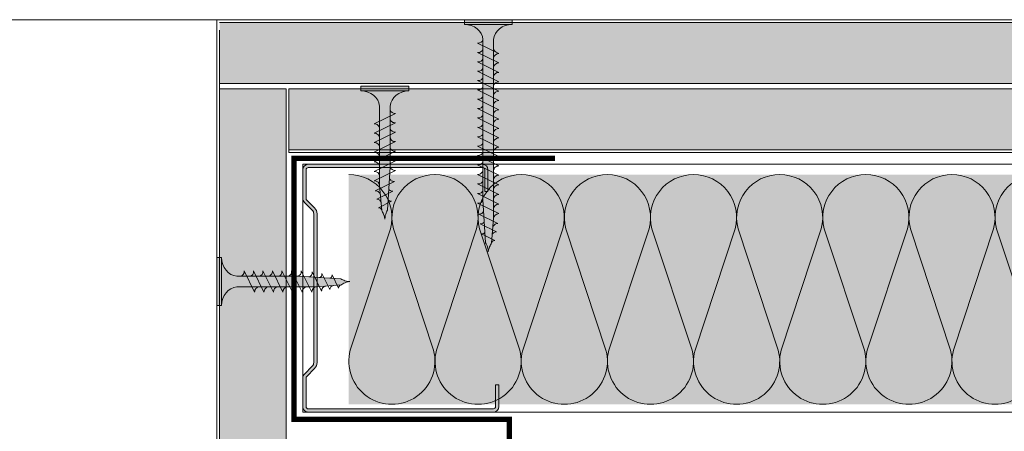
# Model space of a CAD drawing. Units: millimetres. Extents: x 50321 to 59540, y 20844 to 23996.
# Drawn here: x 56389 to 56574, y 23282 to 23359 of the extents above; entities that cross this region are included whole.
import ezdxf

# ---------------------------------------------------------------- set-up
doc = ezdxf.new("R2010")
doc.units = ezdxf.units.MM
doc.linetypes.add('ACAD_ISO02W100', pattern=[15, 12, -3])
for name, color, linetype, lineweight, true_color in [('Aislamiento', 7, 'Continuous', 9, 0xa7a8aa), ('Carpinteria', 7, 'Continuous', 18, 0x646567), ('Estructura Metalica', 7, 'Continuous', 0, 0x646567), ('Placas Interiores', 7, 'Continuous', 13, 0x646567), ('Tornillos', 7, 'Continuous', 0, 0x646567), ('TYVEK', 7, 'ACAD_ISO02W100', 35, 0x646567)]:
    doc.layers.add(name, color=color, linetype=linetype, lineweight=lineweight, true_color=true_color)

# ---------------------------------------------------------------- blocks, each defined once
blk = doc.blocks.new('TTPC55')
at = {"layer": 'Tornillos'}
h = blk.add_hatch(color=254, dxfattribs=at)
h.dxf.hatch_style = 1
edge = h.paths.add_edge_path()
edge.add_line((-4.5, 1.100019200000019), (4.5, 1.100019200000019))
edge.add_ellipse((4.5, 4.950086399999917), major_axis=(-2.317e-13, 3.850067199999899), ratio=0.9090750415992882, start_angle=94.08561677996988, end_angle=179.9999999999963, ccw=False)
edge.add_line((1.008894550592458, 4.675780469744836), (1.008894550592458, 22.11851933730907))
edge.add_line((1.008894550592458, 22.11851933730907), (1, 46.69552704000023))
edge.add_line((1, 46.69552704000023), (0.60157992579434, 52.57162517033441))
edge.add_line((0.60157992579434, 52.57162517033441), (0.5301226693470654, 52.70229398516346))
edge.add_line((0.5301226693470654, 52.70229398516346), (0.4316212602045653, 52.90789394481578))
edge.add_line((0.4316212602045653, 52.90789394481578), (0.3299075076265581, 53.15948157236505))
edge.add_line((0.3299075076265581, 53.15948157236505), (0.237440043180186, 53.42919485643289))
edge.add_line((0.237440043180186, 53.42919485643289), (0.1405516652241658, 53.7621390483265))
edge.add_line((0.1405516652241658, 53.7621390483265), (0.05693265593140499, 54.13089679141626))
edge.add_line((0.05693265593140499, 54.13089679141626), (-4.546987786291368e-13, 54.5606643199975))
edge.add_line((-4.547e-13, 54.5606643199975), (-0.0268054528796711, 54.12735991131729))
edge.add_line((-0.0268054528796711, 54.12735991131729), (-0.0844717430045421, 53.75263464435))
edge.add_line((-0.0844717430045421, 53.75263464435), (-0.1578649335065165, 53.41249820152961))
edge.add_line((-0.1578649335065165, 53.41249820152961), (-0.2312581240089457, 53.13577939443269))
edge.add_line((-0.2312581240089457, 53.13577939443269), (-0.315133937283008, 52.87635294592906))
edge.add_line((-0.315133937283008, 52.87635294592906), (-0.3990127167767241, 52.66304972107525))
edge.add_line((-0.3990127167767241, 52.66304972107525), (-0.5045049842005938, 52.43163158079346))
edge.add_line((-0.5045049842005938, 52.43163158079346), (-0.7499912645798759, 47.37783068196996))
edge.add_line((-0.7499912645798759, 47.37783068196996), (-0.9004008135509592, 44.95108114547872))
edge.add_line((-0.9004008135509592, 44.95108114547872), (-1, 42.29545024000026))
edge.add_line((-1, 42.29545024000026), (-1, 24.47513919999983))
edge.add_line((-1, 24.47513919999983), (-1, 22.27510079999991))
edge.add_line((-1, 22.27510079999991), (-1.000000000098907, 4.674793600000839))
edge.add_ellipse((-4.5, 4.950086399999917), major_axis=(0.0395611001122002, 3.84990531918197), ratio=0.911514562106764, start_angle=180.645890556815, end_angle=266.43631766340275, ccw=False)
h = blk.add_hatch(color=254, dxfattribs=at)
h.dxf.hatch_style = 1
h.paths.add_polyline_path([(-4.5, 1.100019200000019), (4.5, 1.100019200000019), (4.5, 0), (-4.5, 0)])
edge = h.paths.add_edge_path()
edge.add_ellipse((4.5, 4.950086399999917), major_axis=(-2.317e-13, 3.850067199999899), ratio=0.9090750415992882, start_angle=94.0856167799699, end_angle=179.9999999999962)
edge.add_ellipse((-4.5, 4.950086399999917), major_axis=(0.0395611001122002, 3.84990531918197), ratio=0.911514562106764, start_angle=180.645890556815, end_angle=266.4363176634027)
for p, q in [((-0.0844717430045421, 53.75263464435), (-0.1578649335065165, 53.41249820152961)), ((-0.0268054528796711, 54.12735991131729), (-0.0844717430045421, 53.75263464435)), ((-4.547e-13, 54.5606643199975), (-0.0268054528796711, 54.12735991131729)), ((0.05693265593140499, 54.13089679141626), (-4.547e-13, 54.5606643199975)), ((0.1405516652241658, 53.7621390483265), (0.05693265593140499, 54.13089679141626)), ((0.237440043180186, 53.42919485643289), (0.1405516652241658, 53.7621390483265)), ((-1.244581120222164, 50.37212689441616), (1.216921044215951, 51.89520794288546)), ((-0.5045049842005938, 52.43163158079346), (-0.7499912645798759, 47.37783068196996)), ((-0.3990127167767241, 52.66304972107525), (-0.5045049842005938, 52.43163158079346)), ((-0.315133937283008, 52.87635294592906), (-0.3990127167767241, 52.66304972107525)), ((-0.2312581240089457, 53.13577939443269), (-0.315133937283008, 52.87635294592906)), ((-0.1578649335065165, 53.41249820152961), (-0.2312581240089457, 53.13577939443269)), ((0.3299075076265581, 53.15948157236505), (0.237440043180186, 53.42919485643289)), ((0.4316212602045653, 52.90789394481578), (0.3299075076265581, 53.15948157236505)), ((0.5301226693470654, 52.70229398516346), (0.4316212602045653, 52.90789394481578)), ((0.60157992579434, 52.57162517033441), (0.5301226693470654, 52.70229398516346)), ((1, 46.69552704000023), (0.60157992579434, 52.57162517033441)), ((-1.506103118454802, 48.00163384942755), (1.518344297043995, 49.87304335179954)), ((-1.801370863734291, 45.69439441084841), (1.802509336998809, 47.92433420695817)), ((-0.7499912645798759, 47.37783068196996), (-0.9004008135509592, 44.95108114547872)), ((-0.7499912645798759, 47.37783068196996), (-0.7499912645798759, 47.37783068196996)), ((1.008894550592458, 22.11851933730907), (1, 46.69552704000023)), ((-2, 43.12046464000025), (2, 45.59550784000021)), ((-0.9004008135509592, 44.95108114547872), (-1, 42.29545024000026)), ((-2, 40.86542527999995), (2, 43.34046847999991)), ((-2, 38.61038592000011), (2, 41.08542912000006)), ((-1, 42.29545024000026), (-1, 24.47513919999983)), ((-2, 36.35534656000004), (2, 38.83038976)), ((-2, 34.10030719999975), (2, 36.57535039999971)), ((-2, 31.90026879999994), (2, 34.3753119999999)), ((-2, 29.70023040000001), (2, 32.17527359999997)), ((-2, 27.50019199999986), (2, 29.97523519999982)), ((-2, 25.30015359999982), (2, 27.77519680000001)), ((-2, 23.10011519999989), (2, 25.57515840000008)), ((-1, 24.47513919999983), (-1, 22.27510079999991)), ((-2, 20.90007679999997), (2, 23.37512000000026)), ((-1, 22.27510079999991), (-1.000000000098907, 4.674793600000839)), ((-2, 18.70003840000015), (2, 21.17508160000034)), ((1.008894550592458, 4.675780469744836), (1.008894550592458, 22.11851933730907)), ((-2, 16.50000000000023), (2, 18.97504320000041)), ((-2.000000000001136, 14.29996160000041), (1.999999999998863, 16.7750048000006)), ((-2.000000000001136, 12.09992320000049), (1.999999999998863, 14.57496640000067)), ((-2.000000000086401, 9.899884800000564), (1.999999999913598, 12.37492800000086)), ((-2.000000000092768, 7.699846400000751), (1.999999999907231, 10.17488960000094)), ((-2.000000000098907, 5.499808000000825), (1.999999999901092, 7.974851200001013)), ((-4.5, 0), (-4.5, 1.100019200000019)), ((-4.5, 1.100019200000019), (4.5, 1.100019200000019)), ((4.5, 0), (-4.5, 0)), ((4.5, 1.100019200000019), (4.5, 0))]:
    blk.add_line(p, q, dxfattribs=at)
for centre, major_axis, ratio, start_param, end_param in [((1.216921044215951, 52.57213285331648), (0.0001973482123369, 0.6769248877101063), 0.9090243928891745, 1.571811324705311, 3.141913367031895), ((-1.167659177583573, 49.77981759778902), (-1.339e-12, 0.5983227431497928), 0.909075041599173, -1.428899272192781, 0.1418970546015126), ((1.488980537727684, 50.71271269717089), (-0.112792834115866, 0.8335217146782471), 0.9032393993797871, 1.460666690598543, 3.031463017393679), ((1.757657994679675, 48.92744007756459), (-0.1694902540636666, 0.9915270854516496), 0.9007963647944459, 1.432618133468962, 3.003414460264162), ((-1.411589136720294, 47.27386348739412), (-7.040000000000001e-13, 0.7351590830577241), 0.9090750415991743, -1.428899272192111, 0.1418970546030678), ((2, 46.69552704000023), (-1.745e-12, 1.100019200000019), 0.9090750415992576, 1.570796326793454, 3.141592653588047), ((-1.688749607461431, 44.82719560125032), (9.940000000000002e-13, 0.8760030841481935), 0.9090750415995122, -1.428899272189572, 0.1418970546053313), ((-1.875, 42.15794784000024), (-2.6853e-12, 0.9722887946941796), 0.9090750415994128, -1.428899272193215, 0.1418970546011142), ((2, 44.44048767999993), (1.4728e-12, 1.100019200000019), 0.909075041599321, 1.611599900540954, 3.141592653591264), ((-1.875, 39.90290847999995), (-1.7704e-12, 0.9722887946942048), 0.9090750415993653, -1.428899272192363, 0.1418970546021532), ((2, 42.18544831999986), (-1.1633e-12, 1.100019199999792), 0.9090750415993586, 1.628338895577974, 3.141592653588629), ((2, 39.93040896000014), (2.542199999999999e-12, 1.100019200000133), 0.9090750415990448, 1.641186018433152, 3.141592653592335), ((-1.875, 37.64786911999988), (-1.5174e-12, 0.9722887946944407), 0.9090750415991644, -1.428899272191925, 0.1418970546024361), ((2, 37.67536959999984), (-2.2748e-12, 1.100019200000133), 0.9090750415993976, 1.652018930327084, 3.141592653587518), ((-1.875, 35.3378287999999), (-0.1552895593563747, 1.013513153192654), 0.8506656335146152, 4.582781400332356, 6.248156490092429), ((2, 35.47533119999992), (0.0200671687396426, 1.099876435462762), 0.9053219028328152, 1.587708829535292, 3.16174290145431), ((-1.875, 33.13779039999996), (4.012e-13, 0.9722887946940361), 0.9090750415994404, -1.428899272190544, 0.141897054604623), ((-1.875, 30.93775199999993), (-2.6853e-12, 0.9722887946941796), 0.9090750415994128, -1.428899272193215, 0.1418970546011142), ((2, 33.27529279999976), (0.0237276840017358, 1.099820111047703), 0.9045731885448663, 1.590705399199695, 3.165438220731513), ((-1.875, 28.73771359999978), (-2.431800000000009e-12, 0.9722887946944156), 0.9090750415992118, -1.428899272192776, 0.141897054601398), ((2, 31.07525439999995), (-1.9791e-12, 1.100019200000133), 0.9090750415992064, 1.691078003604028, 3.141592653587813), ((2, 28.87521600000003), (5.637e-13, 1.100019200000019), 0.9090750415991956, 1.694503872769443, 3.141592653590357), ((-1.875, 26.53767519999985), (6.539e-13, 0.972288794694272), 0.9090750415992394, -1.428899272190107, 0.1418970546049059), ((2, 26.67517759999987), (-1.9922e-12, 1.100019199999792), 0.9090750415994576, 1.697837697860184, 3.1415926535878), ((-1.875, 24.33763680000004), (4.012e-13, 0.9722887946940361), 0.9090750415994404, -1.428899272190544, 0.141897054604623), ((2, 24.47513920000006), (-1.6894e-12, 1.100019199999792), 0.9090750415995436, 1.701086556111118, 3.141592653588103), ((-1.875, 22.13759839999989), (-2.6853e-12, 0.9722887946941796), 0.9090750415994128, -1.428899272193215, 0.1418970546011142), ((-1.875, 19.93755999999996), (-1.7704e-12, 0.9722887946942048), 0.9090750415993653, -1.428899272192363, 0.1418970546021532), ((2, 22.27510080000013), (-7.4e-13, 1.100019199999792), 0.9090750415994222, 1.704256662608751, 3.141592653589053), ((-1.875, 17.73752160000015), (-2.6853e-12, 0.9722887946941796), 0.9090750415994128, -1.428899272193215, 0.1418970546011142), ((2, 20.07506240000032), (-1.4553e-12, 1.100019199999906), 0.9090750415993409, 1.704271174323762, 3.141592653588337), ((1.999999999998863, 17.87502400000039), (-1.9085e-12, 1.100019199999792), 0.9090750415994979, 1.704271174332368, 3.141592653587885), ((-1.875, 15.53748320000022), (-2.6853e-12, 0.9722887946941796), 0.9090750415994128, -1.428899272193215, 0.1418970546011142), ((1.999999999998863, 15.67498560000047), (-1.8294e-12, 1.100019199999792), 0.9090750415994836, 1.70427117433233, 3.141592653587963), ((-1.875000000001136, 13.3374448000003), (-2.558100000000004e-12, 0.9722887946942976), 0.9090750415993124, -1.428899272192995, 0.1418970546012566), ((1.999999999913598, 13.47494720000065), (-2.93e-13, 1.100019199999792), 0.9090750415993836, 1.704271174973758, 3.1415926535895), ((-1.875000000001136, 11.13740640000048), (-2.6853e-12, 0.9722887946941796), 0.9090750415994128, -1.428899272193215, 0.1418970546011142), ((1.999999999907231, 11.27490880000073), (-8.196e-13, 1.100019199999792), 0.9090750415994866, 1.704271175021916, 3.141592653588973), ((-1.875000000086401, 8.93736800000056), (-1.7704e-12, 0.9722887946942048), 0.9090750415993653, -1.428899272192363, 0.1418970546021532), ((-1.875000000092768, 6.737329600000748), (-2.6853e-12, 0.9722887946941796), 0.9090750415994128, -1.428899272193215, 0.1418970546011142), ((2.006694339233035, 6.719802129040657), (-0.0433754663150231, 1.092288715509262), 0.9127845090197536, 0.4872342503267797, 1.545641116810474), ((1.999999999901092, 9.074870400000918), (-1.0856e-12, 1.100019199999906), 0.9090750415992646, 1.704271175066731, 3.141592653588707), ((-1.875000000098907, 4.537291200000823), (-2.6853e-12, 0.9722887946941796), 0.9090750415994128, -1.428899272193215, 0.1418970546011142), ((-4.5, 4.950086399999917), (0.0395611001122003, 3.849905319181969), 0.911514562106764, 3.152865570413754, 4.650190990115903), ((4.5, 4.950086399999917), (-2.317e-13, 3.850067199999899), 0.9090750415992882, 1.642103791580099, 3.141592653589726)]:
    blk.add_ellipse(centre, major_axis=major_axis, ratio=ratio, start_param=start_param, end_param=end_param, dxfattribs=at)
blk = doc.blocks.new('A$Cbba63d78')
at = {"layer": 'Estructura Metalica'}
blk.add_hatch(color=256, dxfattribs=at).paths.add_polyline_path([(45.49999956317333, 35.5999973316948, 0.4142135623729619), (44.49999956317333, 36.59999733169435), (40.49999956317424, 36.59999733169548), (40.49999956317333, 35.99999733169443), (44.49999956317333, 35.99999733169443, -0.4142135623729287), (44.89999956317297, 35.59999733169457), (44.89999956317297, 1.599997331695249, -0.4142135623734281), (44.49999956317333, 1.199997331694703), (39.21421312554594, 1.199997331694703, -0.1989123673791088), (38.93137041307182, 1.317154619220218), (37.51715685069849, 2.731368181593552, 0.1989123673796692), (36.38578600080018, 3.199997331694703), (9.114213125546485, 3.199997331694703, 0.1989123673796692), (7.982842275648181, 2.731368181593552), (6.568628713274848, 1.317154619220218, -0.1989123673796998), (6.285786000799817, 1.199997331694703), (0.9999995631733328, 1.199997331694703, -0.4142135623734281), (0.5999995631736966, 1.599997331695249), (0.5999995631736966, 33.59999733169434, -0.4142135623730951), (0.9999995631733328, 33.99999733169443), (4.999999563173332, 33.99999733169443), (4.999999563173332, 34.59999733169548), (0.9999995631733328, 34.59999733169434, 0.4142135623730951), (-4.368266673e-07, 33.59999733169434), (-4.368266673e-07, 1.599997331695249, 0.4142135623732283), (0.9999995631733328, 0.5999973316947945), (6.285786000799817, 0.5999973316947945, 0.1989123673796997), (6.992892781986482, 0.8928905505083548), (8.407106344359818, 2.307104112881461, -0.1989123673796753), (9.114213125546485, 2.599997331694794), (36.38578600080018, 2.599997331694794, -0.1989123673796753), (37.09289278198685, 2.307104112881461), (38.50710634436018, 0.8928905505083548, 0.1989123673794634), (39.21421312554594, 0.5999973316947945), (44.49999956317333, 0.5999973316947945, 0.4142135623732283), (45.49999956317333, 1.599997331695249)])
for p, q in [((44.49999956317333, 36.59999733169435), (40.49999956317333, 36.59999733169525)), ((40.49999956317333, 36.59999733169525), (40.49999956317333, 35.99999733169443)), ((4.999999563173332, 34.59999733169525), (0.9999995631733328, 34.59999733169434)), ((4.999999563173332, 34.59999733169525), (4.999999563173332, 33.99999733169443)), ((44.49999956317333, 35.99999733169443), (40.49999956317333, 35.99999733169443)), ((44.89999956317297, 35.5999973316948), (44.89999956317297, 1.599997331695249)), ((45.49999956317333, 35.5999973316948), (45.49999956317333, 1.599997331695249)), ((-4.368266673e-07, 33.59999733169434), (-4.368266673e-07, 1.599997331695249)), ((0.5999995631736966, 33.59999733169434), (0.5999995631736966, 1.599997331695249)), ((4.999999563173332, 33.99999733169443), (0.9999995631733328, 33.99999733169443)), ((7.982842275648181, 2.731368181593552), (6.568628713274848, 1.317154619220218)), ((8.407106344359818, 2.307104112881461), (6.992892781986482, 0.8928905505083548)), ((36.38578600080018, 3.199997331694703), (9.114213125546485, 3.199997331694703)), ((36.38578600080018, 3.199997331694703), (9.114213125546485, 3.199997331694703)), ((36.38578600080018, 2.599997331694794), (9.114213125546485, 2.599997331694794)), ((36.38578600080018, 2.599997331694794), (9.114213125546485, 2.599997331694794)), ((37.09289278198685, 2.307104112881461), (38.50710634436018, 0.8928905505083548)), ((37.51715685069849, 2.731368181593552), (38.93137041307182, 1.317154619220218)), ((6.285786000799817, 1.199997331694703), (0.9999995631733328, 1.199997331694703)), ((0.9999995631733328, 0.5999973316947945), (6.285786000799817, 0.5999973316947945)), ((44.49999956317333, 1.199997331694703), (39.21421312554594, 1.199997331694703)), ((44.49999956317333, 0.5999973316947945), (39.21421312554594, 0.5999973316947945))]:
    blk.add_line(p, q, dxfattribs=at)
for centre, radius, start, end in [((44.49999956317333, 35.5999973316948), 1, 0, 90), ((0.9999995631733328, 33.59999733169434), 1, 90, 180), ((44.49999956317333, 35.5999973316948), 0.4000000000000001, 0, 90), ((0.9999995631733328, 33.59999733169434), 0.4000000000000001, 90, 180), ((9.114213125546485, 1.599997331694794), 1.6, 90, 135.0000000000091), ((9.114213125546485, 1.599997331694794), 1, 90, 135.0000000000091), ((36.38578600080018, 1.599997331694794), 1.6, 44.99999999999086, 90), ((36.38578600080018, 1.599997331694794), 1, 44.99999999999086, 90), ((0.9999995631733328, 1.599997331695249), 1, 180, 270), ((0.9999995631733328, 1.599997331695249), 0.4000000000000001, 180, 270), ((6.285786000799817, 1.599997331694794), 0.4, 270, 315.0000000000091), ((6.285786000799817, 1.599997331694794), 1, 270, 315.0000000000091), ((39.21421312554594, 1.599997331694794), 1, 224.999999999991, 270), ((39.21421312554594, 1.599997331694794), 0.4, 224.999999999991, 270), ((44.49999956317333, 1.599997331695249), 1, 270, 0), ((44.49999956317333, 1.599997331695249), 0.4000000000000001, 270, 0)]:
    blk.add_arc(centre, radius, start, end, dxfattribs=at)
blk = doc.blocks.new('MF2')
at = {"layer": 'Aislamiento'}
for p, q in [((15.65234729200656, -20.39853097533614), (0.5521676705618859, -66.02543713740647)), ((31.85686371856159, -66.02545571398718), (16.75668582559697, -20.39855560159708))]:
    blk.add_line(p, q, dxfattribs=at)
for centre, radius, start, end in [((0, -16.20450125797447), 16.20450125797452, 345.0000139999938, 89.99998000000004), ((32.40903333720229, -16.2045267037904), 16.20450125797447, 89.99998000000004, 194.999983), ((16.20451320577598, -70.2194734112079), 16.20450125797454, 164.9999899999979, 14.99994200000272)]:
    blk.add_arc(centre, radius, start, end, dxfattribs=at)
blk = doc.blocks.new('Tornillo 25mm')
at = {"layer": 'Tornillos'}
h = blk.add_hatch(color=256, dxfattribs=at)
h.dxf.hatch_style = 1
h.paths.add_polyline_path([(48046.34738014106, 25835.50713941242), (48055.34738014106, 25835.50713941242), (48055.34738014106, 25836.38715477241), (48046.34738014106, 25836.38715477241)], flags=17)
edge = h.paths.add_edge_path(flags=17)
edge.add_ellipse((48055.34738014106, 25832.42708565242), major_axis=(3.500000000000292, 6.748e-13), ratio=0.8800153600001372, start_angle=89.99999999997772, end_angle=175.9143832199809, ccw=False)
edge.add_line((48055.34738014106, 25835.50713941242), (48046.34738014106, 25835.50713941242))
edge.add_ellipse((48046.34738014106, 25832.42708565242), major_axis=(-3.509396060847994, 0.0255589132975359), ratio=0.8776305827500857, start_angle=184.5757898652886, end_angle=270.3662169719033, ccw=False)
edge.add_line((48049.84738014095, 25832.64731989241), (48049.84738014106, 25821.19932603641))
edge.add_line((48049.84738014106, 25821.19932603641), (48049.9469793275, 25819.07482131203))
edge.add_line((48049.9469793275, 25819.07482131203), (48050.09738887646, 25817.13342168284))
edge.add_line((48050.09738887646, 25817.13342168284), (48050.34287515684, 25813.09038096378))
edge.add_line((48050.34287515684, 25813.09038096378), (48050.44836742427, 25812.90524645155))
edge.add_line((48050.44836742427, 25812.90524645155), (48050.53224620376, 25812.73460387167))
edge.add_line((48050.53224620376, 25812.73460387167), (48050.61612201703, 25812.52706271287))
edge.add_line((48050.61612201703, 25812.52706271287), (48050.68951520754, 25812.30568766719))
edge.add_line((48050.68951520754, 25812.30568766719), (48050.76290839804, 25812.03357851293))
edge.add_line((48050.76290839804, 25812.03357851293), (48050.82057468816, 25811.73379829936))
edge.add_line((48050.82057468816, 25811.73379829936), (48050.84738014106, 25811.38715477242))
edge.add_line((48050.84738014106, 25811.38715477242), (48050.90431279699, 25811.73096879528))
edge.add_line((48050.90431279699, 25811.73096879528), (48050.98793180627, 25812.02597498975))
edge.add_line((48050.98793180627, 25812.02597498975), (48051.08482018423, 25812.29233034326))
edge.add_line((48051.08482018423, 25812.29233034326), (48051.17728764868, 25812.50810097052))
edge.add_line((48051.17728764868, 25812.50810097052), (48051.27900140125, 25812.70937107256))
edge.add_line((48051.27900140125, 25812.70937107256), (48051.3775028104, 25812.87385104028))
edge.add_line((48051.3775028104, 25812.87385104028), (48051.44896006685, 25812.97838609215))
edge.add_line((48051.44896006685, 25812.97838609215), (48051.84738014106, 25817.67926459641))
edge.add_line((48051.84738014106, 25817.67926459641), (48051.85627469164, 25832.64653039662))
edge = h.paths.add_edge_path()
edge.add_ellipse((48055.34738014106, 25832.42708565242), major_axis=(3.500000000000292, 6.748e-13), ratio=0.8800153600001372, start_angle=89.99999999997772, end_angle=175.9143832199809, ccw=False)
edge.add_line((48055.34738014106, 25835.50713941242), (48055.34738014106, 25836.38715477241))
edge.add_line((48055.34738014106, 25836.38715477241), (48046.34738014106, 25836.38715477241))
edge.add_line((48046.34738014106, 25836.38715477241), (48046.34738014106, 25835.50713941242))
edge.add_ellipse((48046.34738014106, 25832.42708565242), major_axis=(-3.509396060847994, 0.0255589132975359), ratio=0.8776305827500857, start_angle=184.5757898652886, end_angle=270.3662169719033, ccw=False)
edge.add_line((48049.84738014095, 25832.64731989241), (48049.84738014106, 25821.19932603641))
edge.add_line((48049.84738014106, 25821.19932603641), (48049.9469793275, 25819.07482131203))
edge.add_line((48049.9469793275, 25819.07482131203), (48050.09738887646, 25817.13342168284))
edge.add_line((48050.09738887646, 25817.13342168284), (48050.34287515684, 25813.09038096378))
edge.add_line((48050.34287515684, 25813.09038096378), (48050.44836742427, 25812.90524645155))
edge.add_line((48050.44836742427, 25812.90524645155), (48050.53224620376, 25812.73460387167))
edge.add_line((48050.53224620376, 25812.73460387167), (48050.61612201703, 25812.52706271287))
edge.add_line((48050.61612201703, 25812.52706271287), (48050.68951520754, 25812.30568766719))
edge.add_line((48050.68951520754, 25812.30568766719), (48050.76290839804, 25812.03357851293))
edge.add_line((48050.76290839804, 25812.03357851293), (48050.82057468816, 25811.73379829936))
edge.add_line((48050.82057468816, 25811.73379829936), (48050.84738014106, 25811.38715477242))
edge.add_line((48050.84738014106, 25811.38715477242), (48050.90431279699, 25811.73096879528))
edge.add_line((48050.90431279699, 25811.73096879528), (48050.98793180627, 25812.02597498975))
edge.add_line((48050.98793180627, 25812.02597498975), (48051.08482018423, 25812.29233034326))
edge.add_line((48051.08482018423, 25812.29233034326), (48051.17728764868, 25812.50810097052))
edge.add_line((48051.17728764868, 25812.50810097052), (48051.27900140125, 25812.70937107256))
edge.add_line((48051.27900140125, 25812.70937107256), (48051.3775028104, 25812.87385104028))
edge.add_line((48051.3775028104, 25812.87385104028), (48051.44896006685, 25812.97838609215))
edge.add_line((48051.44896006685, 25812.97838609215), (48051.84738014106, 25817.67926459641))
edge.add_line((48051.84738014106, 25817.67926459641), (48051.85627469164, 25832.64653039662))
at = {"layer": 'Tornillos', "true_color": 0xc7c8ca}
h = blk.add_hatch(color=9, dxfattribs=at)
h.dxf.hatch_style = 1
h.paths.add_polyline_path([(48055.34738014106, 25836.38715477241), (48046.34738014106, 25836.38715477241), (48046.34738014106, 25835.50713941242), (48055.34738014106, 25835.50713941242)])
h = blk.add_hatch(color=9, dxfattribs=at)
h.dxf.hatch_style = 1
edge = h.paths.add_edge_path()
edge.add_line((48046.34738014106, 25835.50713941242), (48055.34738014106, 25835.50713941242))
edge.add_ellipse((48055.34738014106, 25832.42708565242), major_axis=(3.500000000000292, 6.748e-13), ratio=0.8800153600001372, start_angle=89.99999999997773, end_angle=175.9143832199807)
edge.add_line((48051.85627469164, 25832.64653039662), (48051.84738014106, 25817.67926459641))
edge.add_line((48051.84738014106, 25817.67926459641), (48051.44896006685, 25812.97838609215))
edge.add_line((48051.44896006685, 25812.97838609215), (48051.3775028104, 25812.87385104028))
edge.add_line((48051.3775028104, 25812.87385104028), (48051.27900140125, 25812.70937107256))
edge.add_line((48051.27900140125, 25812.70937107256), (48051.17728764868, 25812.50810097052))
edge.add_line((48051.17728764868, 25812.50810097052), (48051.08482018423, 25812.29233034326))
edge.add_line((48051.08482018423, 25812.29233034326), (48050.98793180627, 25812.02597498975))
edge.add_line((48050.98793180627, 25812.02597498975), (48050.90431279699, 25811.73096879528))
edge.add_line((48050.90431279699, 25811.73096879528), (48050.84738014106, 25811.38715477242))
edge.add_line((48050.84738014106, 25811.38715477242), (48050.82057468816, 25811.73379829936))
edge.add_line((48050.82057468816, 25811.73379829936), (48050.76290839804, 25812.03357851293))
edge.add_line((48050.76290839804, 25812.03357851293), (48050.68951520754, 25812.30568766719))
edge.add_line((48050.68951520754, 25812.30568766719), (48050.61612201703, 25812.52706271287))
edge.add_line((48050.61612201703, 25812.52706271287), (48050.53224620376, 25812.73460387167))
edge.add_line((48050.53224620376, 25812.73460387167), (48050.44836742427, 25812.90524645155))
edge.add_line((48050.44836742427, 25812.90524645155), (48050.34287515684, 25813.09038096378))
edge.add_line((48050.34287515684, 25813.09038096378), (48050.09738887646, 25817.13342168284))
edge.add_line((48050.09738887646, 25817.13342168284), (48049.9469793275, 25819.07482131203))
edge.add_line((48049.9469793275, 25819.07482131203), (48049.84738014106, 25821.19932603641))
edge.add_line((48049.84738014106, 25821.19932603641), (48049.84738014095, 25832.64731989241))
edge.add_ellipse((48046.34738014106, 25832.42708565242), major_axis=(-3.509396060847994, 0.0255589132975359), ratio=0.8776305827500857, start_angle=184.5757898652886, end_angle=270.3662169719033)
at = {"layer": 'Tornillos'}
for p, q in [((48046.34738014106, 25836.38715477241), (48046.34738014106, 25835.50713941242)), ((48055.34738014106, 25836.38715477241), (48046.34738014106, 25836.38715477241)), ((48055.34738014106, 25835.50713941242), (48055.34738014106, 25836.38715477241)), ((48046.34738014106, 25835.50713941242), (48055.34738014106, 25835.50713941242)), ((48049.84738014106, 25821.19932603641), (48049.84738014095, 25832.64731989241)), ((48051.85627469164, 25832.64653039662), (48051.84738014106, 25817.67926459641)), ((48048.84738014106, 25831.27550190841), (48052.84738014106, 25829.29546734841)), ((48048.84738014106, 25829.51547118841), (48052.84738014106, 25827.53543662841)), ((48048.84738014106, 25827.75544046841), (48052.84738014106, 25825.77540590841)), ((48048.84738014106, 25825.95140898042), (48052.84738014106, 25823.97137442042)), ((48048.84738014106, 25824.14737749241), (48052.84738014106, 25822.16734293242)), ((48048.84738014106, 25822.34334600442), (48052.84738014106, 25820.36331144441)), ((48049.9469793275, 25819.07482131203), (48049.84738014106, 25821.19932603641)), ((48048.84738014106, 25820.53931451641), (48052.84738014106, 25818.55927995642)), ((48049.04600927731, 25818.48017069974), (48052.64988947805, 25816.69621886285)), ((48050.09738887646, 25817.13342168284), (48049.9469793275, 25819.07482131203)), ((48051.84738014106, 25817.67926459641), (48051.44896006685, 25812.97838609215)), ((48049.34127702259, 25816.63437914887), (48052.36572443809, 25815.13725154697)), ((48050.09738887646, 25817.13342168284), (48050.09738887646, 25817.13342168284)), ((48050.34287515684, 25813.09038096378), (48050.09738887646, 25817.13342168284)), ((48049.60279902083, 25814.73798471288), (48052.06430118527, 25813.51951987411)), ((48050.44836742427, 25812.90524645155), (48050.34287515684, 25813.09038096378)), ((48050.53224620376, 25812.73460387167), (48050.44836742427, 25812.90524645155)), ((48050.61612201703, 25812.52706271287), (48050.53224620376, 25812.73460387167)), ((48050.68951520754, 25812.30568766719), (48050.61612201703, 25812.52706271287)), ((48050.76290839804, 25812.03357851293), (48050.68951520754, 25812.30568766719)), ((48050.82057468816, 25811.73379829936), (48050.76290839804, 25812.03357851293)), ((48050.98793180627, 25812.02597498975), (48050.90431279699, 25811.73096879528)), ((48051.08482018423, 25812.29233034326), (48050.98793180627, 25812.02597498975)), ((48051.17728764868, 25812.50810097052), (48051.08482018423, 25812.29233034326)), ((48051.27900140125, 25812.70937107256), (48051.17728764868, 25812.50810097052)), ((48051.3775028104, 25812.87385104028), (48051.27900140125, 25812.70937107256)), ((48051.44896006685, 25812.97838609215), (48051.3775028104, 25812.87385104028)), ((48050.84738014106, 25811.38715477242), (48050.82057468816, 25811.73379829936)), ((48050.90431279699, 25811.73096879528), (48050.84738014106, 25811.38715477242))]:
    blk.add_line(p, q, dxfattribs=at)
at = {"layer": 'Tornillos', "extrusion": (0, 0, -1)}
for centre, major_axis, ratio, start_param, end_param in [((48046.34738014106, 25832.42708565242), (-3.509396060847993, 0.02555891329753589), 0.8776305827500858, 1.564404634858493, 3.061730054561111), ((48055.34738014106, 25832.42708565242), (3.500000000000292, 6.748e-13), 0.8800153600001372, 3.212900118375636, 4.712388980384858), ((48048.97238014106, 25832.04551534842), (0.8838834764837668, 6.455499999999999e-12), 0.8800153599993837, 0.141897054615203, 1.712693381405393), ((48048.97238014106, 25830.28548462841), (0.8838834764831117, 4.9048e-12), 0.8800153600001056, 0.1418970546084732, 1.712693381403955), ((48048.97238014106, 25828.52545390841), (0.8838834764840379, 2.96766e-11), 0.8800153599982614, 0.1418970546404701, 1.712693381428469), ((48048.97238014106, 25826.76542318842), (0.8411269412068879, 0.2663870618964114), 0.9190749940444799, 0.3318456701184813, 1.997220759883962), ((48052.84738014106, 25826.65542126842), (-0.995861060965071, 0.01458304097322166), 0.8835573235124335, -0.0161755275443931, 1.557858544380433), ((48048.97238014106, 25824.91739093241), (0.8838834764840379, 2.96766e-11), 0.8800153599982614, 0.1418970546404701, 1.712693381428469), ((48052.84738014106, 25824.89539054841), (-0.9999999999974296, 4.0157e-12), 0.8800153600045513, 0.0812226035326209, 1.570796326791362), ((48048.97238014106, 25823.11335944441), (0.8838834764837668, 6.455499999999999e-12), 0.8800153599993837, 0.141897054615203, 1.712693381405393), ((48052.84738014106, 25823.09135906041), (-0.9999999999999148, 9.8395e-12), 0.8800153599987263, 0.0703896916244684, 1.570796326786237), ((48048.97238014106, 25821.30932795641), (0.8838834764840379, 2.96766e-11), 0.8800153599982614, 0.1418970546404701, 1.712693381428469), ((48052.84738014106, 25821.28732757241), (1.000000000003858, 1.31487e-11), 0.8800153599988938, 3.199135222390993, 4.71238898039626), ((48052.84738014106, 25819.48329608442), (1.000000000001058, 9.48e-12), 0.88001535999772, 3.182396227344642, 4.712388980393032), ((48049.15863053358, 25819.17392974741), (-0.7963525401631052, 5.2382e-12), 0.8800153599988778, 3.283489708184172, 4.854286034984464), ((48052.84738014106, 25817.67926459641), (1, 1.09195e-11), 0.8800153600022897, 3.1415926536022, 4.712388980394298), ((48049.43579100433, 25817.2165954385), (-0.6683147740107663, 8.2801e-12), 0.8800153600014397, 3.283489708181598, 4.854286034977981), ((48052.60503813572, 25815.89373416636), (0.9026409402830549, 0.1231548052513198), 0.8786050547563762, 3.310254574780045, 4.881050901578986), ((48049.67972096347, 25815.21183215019), (0.5439202726193199, 2.91864e-11), 0.8800153600017022, 0.1418970546666018, 1.712693381442109), ((48052.06430118527, 25812.97797994576), (-0.6153412554653926, 0.0001337713562195), 0.8800643672966106, 0.0005029639552125, 1.570605006285355)]:
    blk.add_ellipse(centre, major_axis=major_axis, ratio=ratio, start_param=start_param, end_param=end_param, dxfattribs=at)
at = {"layer": 'Tornillos', "extrusion": (0, 0, -0.9999999999999998)}
blk.add_ellipse((48052.84738014106, 25828.41545198841), major_axis=(-0.9950306132616734, 0.0174830938596484), ratio=0.8842440885372171, start_param=-0.0194717742405861, end_param=1.55526104728445, dxfattribs=at)
at = {"layer": 'Tornillos', "extrusion": (0, 0, -0.9999999999999999)}
blk.add_ellipse((48052.33636067877, 25814.46551607068), major_axis=(0.7579346026483815, 0.0809256607416151), ratio=0.8798749917370654, start_param=3.273844666215593, end_param=4.844640993005738, dxfattribs=at)

msp = doc.modelspace()

# ---------------------------------------------------------------- hatches: boundary and pattern name
at = {"layer": 'Aislamiento', "true_color": 0xf8f6b0, "transparency": 33554559}
h = msp.add_hatch(color=51, dxfattribs=at)
h.dxf.hatch_style = 1
h.paths.add_polyline_path([(56450.74303138626, 23329.83466772186), (56758.65757086477, 23329.83466772186), (56758.65757086477, 23286.62266766436), (56450.74303138626, 23286.62266766436)])
h.paths.add_polyline_path([(56497.11777465777, 23269.71530109989), (56758.65757086477, 23269.71530109989), (56758.65757086477, 23183.29137732235), (56497.11777465777, 23183.29137732235)])
at = {"layer": 'Placas Interiores', "true_color": 0xe6e3f1, "transparency": 33554610}
h = msp.add_hatch(color=254, dxfattribs=at)
h.dxf.hatch_style = 1
h.paths.add_polyline_path([(56758.65757086477, 23346.9556718181), (56758.65757086477, 23358.45567181811), (56426.43226906577, 23358.45567181811), (56426.43226906579, 23346.9556718181)])
h = msp.add_hatch(color=254, dxfattribs=at)
h.dxf.hatch_style = 1
h.paths.add_polyline_path([(56426.43226906577, 23345.93066452394), (56438.93226906577, 23345.93066452394), (56438.93226906577, 23229.48554144249), (56426.43226906577, 23229.48554144249)])
h = msp.add_hatch(color=254, dxfattribs=at)
h.dxf.hatch_style = 1
h.paths.add_polyline_path([(56758.65757086477, 23334.45567181811), (56758.65757086477, 23345.95567181811), (56439.43226906577, 23345.95567181811), (56439.43226906577, 23334.45567181811)])

# ---------------------------------------------------------------- linework, layer by layer
at = {"layer": 'Carpinteria'}
msp.add_line((56426.43226906577, 23358.95567181811), (56288.85707628814, 23358.95567181811), dxfattribs=at)
at = {"layer": 'Estructura Metalica'}
for p, q in [((56442.09947998808, 23331.75567181811), (56758.65757086477, 23331.75567181811)), ((56442.09947998808, 23331.75567181811), (56442.09947998808, 23285.15567181811)), ((56442.09947998808, 23285.15567181811), (56758.65757086477, 23285.15567181811))]:
    msp.add_line(p, q, dxfattribs=at)
at = {"layer": 'Placas Interiores'}
for p, q in [((56425.93226906577, 23358.95567181811), (56425.93226906577, 23229.45321735931)), ((56426.43226906577, 23358.95567181811), (56758.65757086477, 23358.9556718181)), ((56426.43226906577, 23358.95567181811), (56758.65757086477, 23358.9556718181)), ((56426.43226906577, 23358.45567181811), (56758.65757086477, 23358.45567181811)), ((56426.43226906577, 23345.45567181811), (56426.43226906577, 23356.95567181811)), ((56426.43226906577, 23346.9556718181), (56758.65757086477, 23346.9556718181)), ((56439.43226906577, 23345.95567181811), (56758.65757086477, 23345.95567181811)), ((56439.43226906577, 23333.95567181811), (56439.43226906577, 23345.95567181811)), ((56439.43226906577, 23334.45567181811), (56758.65757086477, 23334.45567181811)), ((56439.43226906577, 23333.95567181811), (56758.65757086477, 23333.95567181811))]:
    msp.add_line(p, q, dxfattribs=at)
msp.add_lwpolyline([(56426.43226906577, 23345.93066452394), (56438.93226906577, 23345.93066452394), (56438.93226906577, 23229.48554144249), (56426.43226906577, 23229.48554144249)], close=True, dxfattribs=at)
at = {"layer": 'TYVEK', "ltscale": 0.5, "const_width": 1}
msp.add_lwpolyline([(56489.50741852793, 23332.88944641172), (56440.4253158434, 23332.88944641172), (56440.4253158434, 23283.77942173128), (56480.92979210366, 23283.77942173128), (56480.92979210367, 23174.65789296887)], dxfattribs=at)

# ---------------------------------------------------------------- block references
at = {"layer": 'Aislamiento', "xscale": 0.5, "yscale": 0.5, "zscale": 0.5}
for p in [(56450.74302855805, 23329.83466772186), (56466.96190661419, 23329.83465499895), (56483.18078467032, 23329.83464227605), (56499.38530133894, 23329.83462955314), (56515.58981800754, 23329.83461683023), (56531.79433467613, 23329.83460410733), (56547.99885134474, 23329.83459138442), (56564.20336801335, 23329.83457866151)]:
    msp.add_blockref('MF2', p, dxfattribs=at)
at = {"layer": 'Estructura Metalica', "xscale": 1.024175824175826, "yscale": 1.024175824175826, "zscale": 1.024175824175826, "rotation": 270}
msp.add_blockref('A$Cbba63d78', (56441.48497722638, 23331.75567137072), dxfattribs=at)
at = {"layer": 'Tornillos', "color": 253, "extrusion": (0, 0, -1), "yscale": 0.8, "zscale": -1, "rotation": 180}
msp.add_blockref('TTPC55', (-56476.97569010129, 23358.95567181811), dxfattribs=at)
at = {"layer": 'Tornillos', "xscale": -1}
msp.add_blockref('Tornillo 25mm', (104508.3718042839, -2489.931482954311), dxfattribs=at)
at = {"layer": 'Tornillos', "xscale": -1, "rotation": 90}
msp.add_blockref('Tornillo 25mm', (82262.31942383821, 71360.55599573533), dxfattribs=at)

doc.saveas('drawing.dxf')
